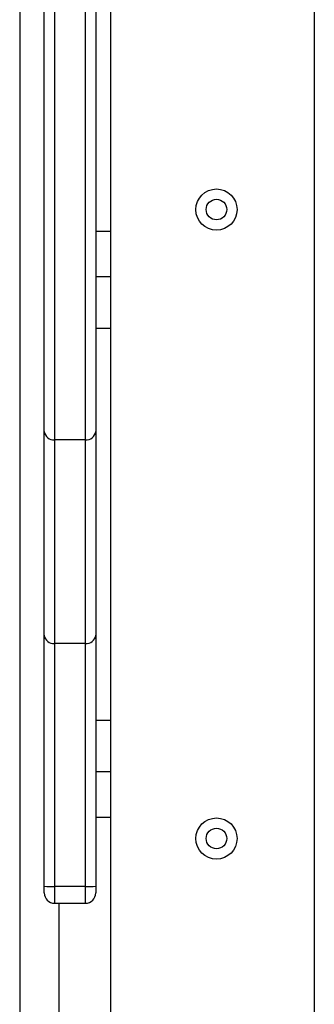
# Model space of a CAD drawing. Units: millimetres. Extents: x 508 to 9020, y 1717 to 12088.
# Drawn here: x 3916 to 4002, y 9291 to 9578 of the extents above; entities that cross this region are included whole.
import ezdxf

# ---------------------------------------------------------------- set-up
doc = ezdxf.new("R2010")
doc.units = ezdxf.units.MM
doc.header["$LTSCALE"] = 45

msp = doc.modelspace()

# ---------------------------------------------------------------- linework, layer by layer
at = {"color": 7, "linetype": 'Continuous', "lineweight": 25}
for p, q in [((4002.21, 9760.08), (4002.21, 9102.32)), ((3916.36, 9728.38), (3916.36, 9114.19)), ((3942.91, 9516.61), (3942.91, 9629.47)), ((3926.52, 9590.11), (3926.52, 9455.76)), ((3935.52, 9455.76), (3935.52, 9590.11)), ((3923.52, 9458.21), (3923.52, 9588.46)), ((3938.52, 9588.46), (3938.52, 9458.21)), ((3942.91, 9503.33), (3942.91, 9516.61)), ((3938.52, 9503.33), (3942.91, 9503.33)), ((3942.91, 9488.33), (3942.91, 9503.33)), ((3942.91, 9374.07), (3942.91, 9488.33)), ((3923.52, 9398.79), (3923.52, 9458.21)), ((3938.52, 9458.21), (3938.52, 9398.79)), ((3935.52, 9455.76), (3926.52, 9455.76)), ((3926.52, 9455.76), (3926.52, 9396.34)), ((3935.52, 9396.34), (3935.52, 9455.76)), ((3923.52, 9325.61), (3923.52, 9398.79)), ((3938.52, 9398.79), (3938.52, 9325.61)), ((3935.52, 9396.34), (3926.52, 9396.34)), ((3926.52, 9396.34), (3926.52, 9325.56)), ((3935.52, 9325.56), (3935.52, 9396.34)), ((3942.91, 9359.07), (3942.91, 9374.07)), ((3938.52, 9359.07), (3942.91, 9359.07)), ((3942.91, 9345.79), (3942.91, 9359.07)), ((3942.91, 9232.93), (3942.91, 9345.79)), ((3923.52, 9323.65), (3923.52, 9325.61)), ((3935.52, 9325.56), (3926.52, 9325.56)), ((3938.52, 9325.61), (3938.52, 9323.65)), ((3926.52, 9320.65), (3935.52, 9320.65)), ((3927.91, 9232.93), (3927.91, 9320.65))]:
    msp.add_line(p, q, dxfattribs=at)
at = {"color": 8, "linetype": 'Continuous', "lineweight": 25}
for p, q in [((3938.52, 9516.61), (3942.91, 9516.61)), ((3938.52, 9488.33), (3942.91, 9488.33)), ((3938.52, 9374.07), (3942.91, 9374.07)), ((3938.52, 9345.79), (3942.91, 9345.79)), ((3926.52, 9325.56), (3926.52, 9320.65)), ((3935.52, 9320.65), (3935.52, 9325.56))]:
    msp.add_line(p, q, dxfattribs=at)
at = {"color": 7, "linetype": 'Continuous', "lineweight": 25}
for centre, radius in [((3973.71, 9522.87), 6), ((3973.71, 9522.87), 3), ((3973.71, 9339.53), 6), ((3973.71, 9339.53), 3)]:
    msp.add_circle(centre, radius, dxfattribs=at)
for centre, radius, start, end in [((3926.27, 9458.51), 2.77, 186.3227, 275.1637), ((3935.77, 9458.51), 2.77, 264.8363, 353.6773), ((3926.27, 9399.1), 2.77, 186.3227, 275.1637), ((3935.77, 9399.1), 2.77, 264.8363, 353.6773), ((3925.77, 9366.08), 40.53, 266.8174, 271.0599), ((3936.27, 9366.08), 40.53, 268.9401, 273.1826), ((3926.52, 9323.65), 3, 180, 270), ((3935.52, 9323.65), 3, 270, 0)]:
    msp.add_arc(centre, radius, start, end, dxfattribs=at)

doc.saveas('drawing.dxf')
